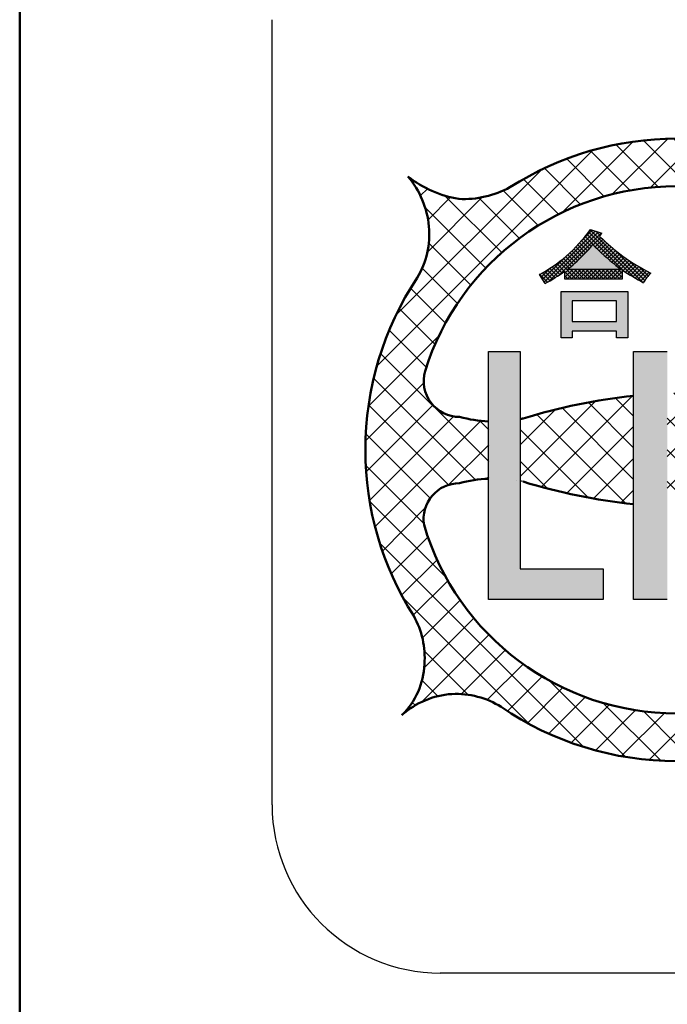
# Model space of a CAD drawing. Units: millimetres. Extents: x 0 to 850, y -1 to 594.
# Drawn here: x 518 to 529, y 255 to 273 of the extents above; entities that cross this region are included whole.
import ezdxf

# ---------------------------------------------------------------- set-up
doc = ezdxf.new("R2010")
doc.units = ezdxf.units.MM
doc.header["$LTSCALE"] = 0.36378
doc.layers.add('NoLayerName_001', color=7, linetype='Continuous')

# ---------------------------------------------------------------- blocks, each defined once
blk = doc.blocks.new('*X32')
at = {"color": 7, "linetype": 'Continuous', "lineweight": 25}
for p, q in [((0.08, 0.006), (0.989, 0.915)), ((0.158, 0.013), (1.043, 0.898)), ((0.345, 0.13), (1.097, 0.881)), ((0.739, 0.736), (0.936, 0.932)), ((1.683, 0.088), (0.872, 0.899)), ((1.842, 0), (0.903, 0.939)), ((1.078, 0.835), (1.001, 0.911)), ((1.108, 0.875), (1.105, 0.878)), ((0.854, 0.564), (0.712, 0.705)), ((0.887, 0.601), (0.746, 0.743)), ((0.92, 0.639), (0.778, 0.781)), ((1.123, 0.506), (0.81, 0.82)), ((1.49, 0.211), (0.842, 0.859)), ((0.955, 0.668), (1.088, 0.802)), ((0.99, 0.633), (1.125, 0.768)), ((1.026, 0.598), (1.162, 0.734)), ((0.677, 0.388), (0.537, 0.527)), ((0.713, 0.421), (0.573, 0.561)), ((0.75, 0.456), (0.609, 0.597)), ((0.785, 0.491), (0.644, 0.632)), ((0.651, 0.365), (0.885, 0.599)), ((0.82, 0.527), (0.678, 0.669)), ((1.062, 0.564), (1.199, 0.701)), ((1.099, 0.529), (1.237, 0.668)), ((1.135, 0.495), (1.275, 0.635)), ((1.173, 0.462), (1.313, 0.603)), ((1.21, 0.429), (1.352, 0.571)), ((1.248, 0.396), (1.392, 0.54)), ((1.876, 0.036), (1.292, 0.621)), ((0.053, 0.05), (0.464, 0.461)), ((0.65, 0.06), (0.345, 0.365)), ((0.525, 0.256), (0.385, 0.396)), ((0.564, 0.288), (0.424, 0.428)), ((0.602, 0.321), (0.463, 0.46)), ((0.639, 0.354), (0.501, 0.493)), ((1.286, 0.364), (1.431, 0.508)), ((1.325, 0.332), (1.471, 0.478)), ((1.364, 0.3), (1.512, 0.448)), ((1.404, 0.269), (1.554, 0.419)), ((1.446, 0.24), (1.596, 0.391)), ((1.488, 0.212), (1.639, 0.363)), ((1.905, 0.079), (1.586, 0.397)), ((0.027, 0.094), (0.188, 0.255)), ((0.23, 0.056), (0.091, 0.195)), ((0.274, 0.084), (0.135, 0.222)), ((0.317, 0.111), (0.179, 0.249)), ((0.359, 0.139), (0.221, 0.277)), ((0.402, 0.167), (0.263, 0.306)), ((0.444, 0.196), (0.305, 0.335)), ((0.451, 0.094), (0.59, 0.233)), ((0.451, 0.165), (0.52, 0.233)), ((0.58, 0.06), (0.451, 0.189)), ((0.488, 0.06), (0.661, 0.233)), ((0.721, 0.06), (0.548, 0.233)), ((0.559, 0.06), (0.732, 0.233)), ((0.792, 0.06), (0.619, 0.233)), ((0.629, 0.06), (0.802, 0.233)), ((0.863, 0.06), (0.689, 0.233)), ((0.7, 0.06), (0.873, 0.233)), ((0.933, 0.06), (0.76, 0.233)), ((0.771, 0.06), (0.944, 0.233)), ((1.004, 0.06), (0.831, 0.233)), ((0.842, 0.06), (1.015, 0.233)), ((1.075, 0.06), (0.902, 0.233)), ((0.912, 0.06), (1.085, 0.233)), ((1.145, 0.06), (0.972, 0.233)), ((0.983, 0.06), (1.156, 0.233)), ((1.216, 0.06), (1.043, 0.233)), ((1.054, 0.06), (1.227, 0.233)), ((1.287, 0.06), (1.114, 0.233)), ((1.124, 0.06), (1.297, 0.233)), ((1.358, 0.06), (1.184, 0.233)), ((1.195, 0.06), (1.368, 0.233)), ((1.428, 0.06), (1.255, 0.233)), ((1.266, 0.06), (1.439, 0.233)), ((1.472, 0.087), (1.326, 0.233)), ((1.336, 0.06), (1.472, 0.196)), ((1.472, 0.157), (1.397, 0.233)), ((1.531, 0.184), (1.682, 0.335)), ((1.573, 0.156), (1.726, 0.308)), ((1.617, 0.128), (1.77, 0.282)), ((1.661, 0.102), (1.815, 0.256)), ((1.705, 0.075), (1.861, 0.231)), ((1.75, 0.05), (1.907, 0.207)), ((1.936, 0.118), (1.774, 0.28)), ((1.796, 0.025), (1.954, 0.182)), ((1.97, 0.155), (1.93, 0.194)), ((0, 0.138), (0.013, 0.151)), ((0.141, 0.004), (0.001, 0.144)), ((0.186, 0.03), (0.046, 0.169)), ((0.509, 0.06), (0.451, 0.118)), ((1.407, 0.06), (1.472, 0.125)), ((1.842, 0), (1.873, 0.031))]:
    blk.add_line(p, q, dxfattribs=at)
blk = doc.blocks.new('*X43')
at = {"color": 7, "linetype": 'Continuous', "lineweight": 25}
for p, q in [((4.398, 10.107), (5.389, 11.097)), ((5.548, 10.477), (4.957, 11.068)), ((5.548, 11.042), (5.491, 11.099)), ((5.548, 10.691), (5.943, 11.086)), ((7.21, 9.946), (6.082, 11.074)), ((0.201, 7.041), (4.054, 10.894)), ((3.511, 9.785), (4.771, 11.045)), ((5.221, 10.238), (4.466, 10.993)), ((6.423, 10.167), (5.548, 11.042)), ((5.671, 10.248), (6.45, 11.027)), ((6.194, 10.205), (6.918, 10.929)), ((8.587, 9.134), (6.754, 10.968)), ((4.258, 10.069), (3.588, 10.74)), ((4.718, 10.176), (4.012, 10.882)), ((6.668, 10.114), (7.353, 10.799)), ((10.713, 7.575), (7.567, 10.72)), ((0.543, 7.949), (3.143, 10.548)), ((3.836, 9.926), (3.191, 10.571)), ((5.084, 10.226), (5.548, 10.691)), ((7.104, 9.984), (7.76, 10.64)), ((3.444, 9.752), (2.818, 10.378)), ((5.781, 10.244), (5.548, 10.477)), ((7.507, 9.822), (8.142, 10.456)), ((0.979, 10.082), (1.103, 10.206)), ((7.881, 9.63), (8.5, 10.249)), ((10.336, 10.214), (10.319, 10.231)), ((1.105, 9.076), (2.082, 10.053)), ((1.116, 9.653), (1.517, 10.054)), ((2.432, 9.068), (1.418, 10.081)), ((2.744, 9.321), (2.022, 10.043)), ((3.081, 9.55), (2.458, 10.173)), ((8.228, 9.411), (8.855, 10.038)), ((10.133, 8.72), (8.777, 10.076)), ((8.846, 8.898), (9.964, 10.016)), ((10.142, 9.842), (9.967, 10.017)), ((2.144, 8.79), (1.063, 9.871)), ((8.549, 9.166), (9.302, 9.919)), ((10.031, 9.388), (9.505, 9.914)), ((9.119, 8.605), (10.054, 9.54)), ((1.88, 8.488), (1.131, 9.237)), ((9.368, 8.288), (10.057, 8.977)), ((1.641, 8.161), (1.013, 8.789)), ((1.427, 7.809), (0.805, 8.431)), ((10.964, 6.758), (9.132, 8.59)), ((9.591, 7.945), (10.207, 8.561)), ((9.788, 7.577), (10.417, 8.205)), ((1.241, 7.43), (0.602, 8.068)), ((9.956, 7.179), (10.605, 7.828)), ((0.052, 6.326), (1.313, 7.587)), ((1.085, 7.021), (0.423, 7.682)), ((10.033, 6.69), (10.769, 7.426)), ((2.197, 5.343), (0.27, 7.269)), ((11.072, 6.084), (9.943, 7.213)), ((8.888, 4.98), (10.905, 6.996)), ((0, 5.708), (1.039, 6.747)), ((1.96, 5.014), (0.146, 6.827)), ((3.139, 4.888), (4.761, 6.51)), ((5.548, 6.517), (5.501, 6.563)), ((5.548, 6.165), (5.919, 6.536)), ((6.574, 5.491), (5.548, 6.517)), ((6.712, 5.919), (6.113, 6.517)), ((9.347, 4.873), (11.009, 6.535)), ((11.097, 5.493), (10.003, 6.587)), ((0.012, 5.155), (1.204, 6.347)), ((1.483, 4.925), (0.056, 6.352)), ((2.758, 5.072), (4.103, 6.417)), ((4.781, 5.587), (3.974, 6.394)), ((4.781, 6.152), (4.461, 6.473)), ((5.548, 5.599), (6.43, 6.482)), ((5.548, 5.034), (6.845, 6.331)), ((6.85, 6.346), (6.758, 6.438)), ((7.349, 6.269), (7.411, 6.331)), ((7.512, 6.25), (7.436, 6.326)), ((0.072, 4.649), (1.569, 6.146)), ((2.758, 5.638), (3.388, 6.268)), ((4.641, 4.595), (3.056, 6.18)), ((4.781, 5.021), (3.506, 6.296)), ((5.382, 5.999), (5.548, 6.165)), ((9.535, 4.793), (8.152, 6.175)), ((8.409, 5.066), (9.53, 6.187)), ((10.992, 4.467), (9.309, 6.15)), ((11.067, 4.958), (9.749, 6.275)), ((0.17, 4.182), (2.055, 6.066)), ((2.197, 5.908), (2.037, 6.068)), ((5.548, 5.951), (5.382, 6.117)), ((8.137, 5.926), (8.343, 6.132)), ((8.273, 5.496), (8.87, 6.093)), ((10.882, 4.012), (8.801, 6.092)), ((9.726, 4.686), (11.076, 6.036)), ((1.155, 4.687), (0.005, 5.837)), ((3.974, 4.697), (2.758, 5.913)), ((3.592, 4.775), (4.781, 5.964)), ((6.436, 5.064), (5.548, 5.951)), ((7.104, 5.458), (7.599, 5.954)), ((7.748, 5.448), (7.251, 5.945)), ((1.478, 4.923), (2.197, 5.642)), ((5.382, 5.433), (5.548, 5.599)), ((5.548, 5.386), (5.382, 5.552)), ((5.611, 4.531), (6.575, 5.495)), ((6.883, 4.672), (7.728, 5.517)), ((7.793, 4.837), (7.12, 5.511)), ((8.773, 4.989), (8.276, 5.486)), ((10.01, 4.405), (11.097, 5.492)), ((1.04, 4.236), (0.005, 5.272)), ((3.246, 4.859), (2.758, 5.347)), ((4.064, 4.681), (4.781, 5.398)), ((6.297, 4.636), (5.548, 5.386)), ((2.154, 5.033), (2.197, 5.076)), ((2.691, 5.006), (2.691, 5.006)), ((5.382, 4.868), (5.548, 5.034)), ((5.548, 4.82), (5.382, 4.986)), ((7.32, 4.745), (6.989, 5.076)), ((7.568, 4.791), (7.857, 5.08)), ((4.554, 4.606), (4.781, 4.833)), ((5.821, 4.547), (5.548, 4.82)), ((9.868, 3.697), (11.059, 4.888)), ((1.437, 3.274), (0.074, 4.637)), ((6.233, 4.587), (6.305, 4.659)), ((6.834, 4.665), (6.834, 4.665)), ((0.301, 3.746), (1.067, 4.513)), ((10.74, 3.587), (10.041, 4.287)), ((6.905, 0.169), (10.931, 4.194)), ((3.894, 0.251), (0.253, 3.893)), ((0.46, 3.34), (1.114, 3.994)), ((10.572, 3.19), (9.925, 3.837)), ((0.644, 2.958), (1.277, 3.591)), ((7.767, 0.464), (10.638, 3.336)), ((10.379, 2.817), (9.751, 3.445)), ((0.852, 2.6), (1.469, 3.217)), ((10.163, 2.467), (9.549, 3.082)), ((2.916, 0.663), (0.67, 2.909)), ((1.014, 2.197), (1.688, 2.871)), ((9.983, 2.081), (9.32, 2.745)), ((1.048, 1.665), (1.932, 2.549)), ((9.933, 1.566), (9.066, 2.433)), ((1.005, 1.057), (2.2, 2.252)), ((10.249, 0.684), (8.789, 2.145)), ((8.896, 1.028), (9.999, 2.131)), ((1.832, 1.182), (1.051, 1.962)), ((1.709, 1.195), (2.493, 1.979)), ((9.316, 1.052), (8.487, 1.881)), ((2.172, 1.092), (2.81, 1.73)), ((8.801, 1.001), (8.16, 1.642)), ((1.291, 1.158), (1.009, 1.439)), ((2.535, 0.889), (3.152, 1.507)), ((4.637, 0.074), (3.274, 1.437)), ((8.427, 0.809), (7.808, 1.428)), ((9.461, 1.027), (9.94, 1.506)), ((2.889, 0.678), (3.521, 1.31)), ((6.21, 0.039), (7.401, 1.23)), ((8.065, 0.606), (7.429, 1.242)), ((3.267, 0.49), (3.919, 1.142)), ((7.678, 0.427), (7.019, 1.086)), ((9.891, 0.891), (10.054, 1.055)), ((0.888, 0.995), (0.835, 1.047)), ((3.669, 0.327), (4.348, 1.006)), ((4.1, 0.191), (4.816, 0.907)), ((5.27, 0.006), (4.241, 1.035)), ((5.548, 0.294), (4.955, 0.888)), ((5.605, 0), (6.567, 0.961)), ((6.825, 0.149), (6.092, 0.881)), ((7.266, 0.273), (6.576, 0.963)), ((4.561, 0.087), (5.329, 0.855)), ((5.548, 0.508), (5.903, 0.863)), ((6.35, 0.058), (5.558, 0.85)), ((10.249, 0.684), (10.262, 0.697)), ((5.06, 0.021), (5.548, 0.508)), ((5.835, 0.007), (5.548, 0.294))]:
    blk.add_line(p, q, dxfattribs=at)

msp = doc.modelspace()

# ---------------------------------------------------------------- hatches: boundary and pattern name
h = msp.add_hatch(color=1)
h.dxf.hatch_style = 1
edge = h.paths.add_edge_path()
edge.add_line((528.4166, 268.3424), (527.3951, 268.3424))
edge.add_line((527.3951, 268.3424), (527.3951, 268.4838))
edge.add_arc((524.942, 271.9775), 4.269, 299.44594, 305.07457, ccw=False)
edge.add_line((527.0406, 268.26), (526.9413, 268.4247))
edge.add_arc((525.6743, 270.7857), 2.6795, 298.21906, 310.54433)
edge.add_line((527.4161, 268.7496), (527.4161, 268.7496))
edge.add_arc((525.4409, 270.984), 2.9823, 311.47584, 323.84354)
edge.add_line((527.8488, 269.2245), (528.0535, 269.159))
edge.add_arc((525.6455, 270.9185), 2.9823, 322.51021, 323.84354, ccw=False)
edge.add_arc((531.2554, 272.5037), 4.6992, 226.35041, 233.02377)
edge.add_line((528.429, 268.7496), (528.4289, 268.7496))
edge.add_arc((530.489, 271.6117), 3.5264, 234.2548, 243.7106)
edge.add_line((528.9271, 268.45), (528.9271, 268.45))
edge.add_arc((529.4017, 267.9551), 0.6857, 133.80155, 152.01245)
edge.add_line((528.7962, 268.2769), (528.7962, 268.2769))
edge.add_arc((530.4327, 271.4329), 3.5551, 235.45083, 242.59099, ccw=False)
edge.add_line((528.4166, 268.5048), (528.4166, 268.3424))
at = {"layer": 'NoLayerName_001', "linetype": 'Continuous', "lineweight": 25}
h = msp.add_hatch(color=7, dxfattribs=at)
h.dxf.hatch_style = 1
h.paths.add_polyline_path([(528.5144, 268.1208), (528.5144, 267.2957), (528.316, 267.2957), (528.316, 267.4117), (527.5222, 267.4117), (527.5222, 267.2957), (527.3259, 267.2957), (527.3259, 268.1208)])
h.paths.add_polyline_path([(527.5222, 267.9562), (528.316, 267.9562), (528.316, 267.5848), (527.5222, 267.5848)])
h = msp.add_hatch(color=7, dxfattribs=at)
h.dxf.hatch_style = 1
h.paths.add_polyline_path([(528.0759, 262.6256), (526.0346, 262.6256), (526.0346, 267.0517), (526.5962, 267.0517), (526.5962, 263.1775), (528.0759, 263.1775)])
h = msp.add_hatch(color=7, dxfattribs=at)
h.dxf.hatch_style = 1
h.paths.add_polyline_path([(528.6191, 262.6256), (528.6191, 267.0517), (529.22, 267.0517), (529.22, 262.6256)])

# ---------------------------------------------------------------- linework, layer by layer
at = {"layer": 'NoLayerName_001', "color": 7, "linetype": 'Continuous', "lineweight": 50}
msp.add_line((517.6726, 286.9668), (517.6726, 238.4668), dxfattribs=at)
at = {"layer": 'NoLayerName_001', "color": 7, "linetype": 'Continuous', "lineweight": 25}
for p, q in [((522.1727, 258.9669), (522.1727, 272.9667)), ((527.8488, 269.2245), (528.0535, 269.159)), ((527.3951, 268.3424), (527.3951, 268.4838)), ((527.4392, 268.5155), (528.3997, 268.5155)), ((528.4166, 268.5048), (528.4166, 268.3424)), ((527.0406, 268.26), (526.9414, 268.4247)), ((528.4166, 268.3424), (527.3951, 268.3424)), ((527.3259, 267.2957), (527.3259, 268.1208)), ((527.3259, 268.1208), (528.5144, 268.1208)), ((528.5144, 268.1208), (528.5144, 267.2957)), ((528.316, 267.9562), (527.5222, 267.9562)), ((527.5222, 267.9562), (527.5222, 267.5848)), ((528.316, 267.5848), (528.316, 267.9562)), ((527.5222, 267.5848), (528.316, 267.5848)), ((528.316, 267.4117), (527.5222, 267.4117)), ((527.5222, 267.4117), (527.5222, 267.2957)), ((528.316, 267.2957), (528.316, 267.4117)), ((527.5222, 267.2957), (527.3259, 267.2957)), ((528.5144, 267.2957), (528.316, 267.2957)), ((526.0346, 267.0517), (526.5962, 267.0517)), ((526.0346, 262.6256), (526.0346, 267.0517)), ((526.5962, 267.0517), (526.5962, 263.1775)), ((528.6191, 267.0517), (529.22, 267.0517)), ((528.6191, 262.6256), (528.6191, 267.0517)), ((526.5962, 263.1775), (528.0759, 263.1775)), ((528.0759, 263.1775), (528.0759, 262.6256)), ((528.0759, 262.6256), (526.0346, 262.6256)), ((529.22, 262.6256), (528.6191, 262.6256)), ((549.1726, 255.9669), (525.1727, 255.9669))]:
    msp.add_line(p, q, dxfattribs=at)
at = {"layer": 'NoLayerName_001', "color": 7, "linetype": 'Continuous', "lineweight": 50}
for centre, radius, start, end in [((529.3858, 265.3267), 5.5201, 89.99765, 122.56419), ((525.8371, 271.7537), 2.0114, 231.91095, 260.39906), ((523.3489, 269.123), 1.629, 5.60063, 40.02546), ((529.3857, 265.2975), 4.699, 89.99176, 162.6324), ((525.5889, 271.4921), 1.7237, 267.09979, 298.62158), ((523.4673, 269.1402), 1.5095, 329.06373, 5.38923), ((529.3608, 265.3024), 5.5249, 146.34483, 180.05708), ((525.5176, 266.5248), 0.6412, 164.1228, 269.86089), ((529.7247, 255.8571), 10.4606, 96.06707, 107.08463), ((526.1403, 268.1966), 2.3957, 254.89669, 267.47161), ((526.1403, 268.1966), 2.3957, 280.96925, 282.32253), ((529.3585, 265.2976), 5.5225, 180.0069, 212.4446), ((526.1376, 262.3893), 2.3957, 92.46353, 105.10331), ((525.5149, 264.0611), 0.6412, 90.13911, 189.11615), ((529.722, 274.7288), 10.4606, 252.91537, 263.94811), ((529.3862, 265.2953), 4.6982, 196.51808, 270.00129), ((523.3909, 261.5923), 1.5033, 355.49643, 29.60118), ((523.5502, 261.5251), 1.3402, 314.47653, 357.82208), ((525.4775, 259.4637), 1.4827, 93.84788, 131.80608), ((525.4541, 259.4346), 1.5103, 57.76863, 92.88888), ((529.38, 265.2731), 5.5263, 235.62109, 270.06198)]:
    msp.add_arc(centre, radius, start, end, dxfattribs=at)
at = {"layer": 'NoLayerName_001', "color": 7, "linetype": 'Continuous', "lineweight": 25}
for centre, radius, start, end in [((525.4409, 270.984), 2.9823, 311.47584, 323.84354), ((525.6455, 270.9185), 2.9823, 322.51021, 323.84354), ((531.2554, 272.5037), 4.6992, 226.35041, 233.02377), ((525.9132, 270.5628), 2.5494, 310.53503, 320.94417), ((531.3857, 272.4145), 4.915, 224.7131, 231.18151), ((525.6743, 270.7857), 2.6795, 298.21906, 310.54433), ((526.6196, 269.6261), 1.3803, 306.42456, 313.519), ((530.489, 271.6117), 3.5264, 234.2548, 243.7106), ((524.942, 271.9775), 4.269, 299.44594, 305.07457), ((529.1681, 269.6622), 1.3803, 231.28907, 236.17544), ((530.4327, 271.4329), 3.5551, 235.45083, 242.59099), ((529.4017, 267.9551), 0.6857, 133.80155, 152.01245), ((526.1376, 262.3893), 2.3957, 77.67747, 78.96475), ((525.1779, 258.9721), 3.0052, 180.09943, 269.89958)]:
    msp.add_arc(centre, radius, start, end, dxfattribs=at)

# ---------------------------------------------------------------- block references
for name, p in [('*X43', (523.8381, 259.7471)), ('*X32', (526.9441, 268.2822))]:
    msp.add_blockref(name, p, dxfattribs=at)

doc.saveas('drawing.dxf')
